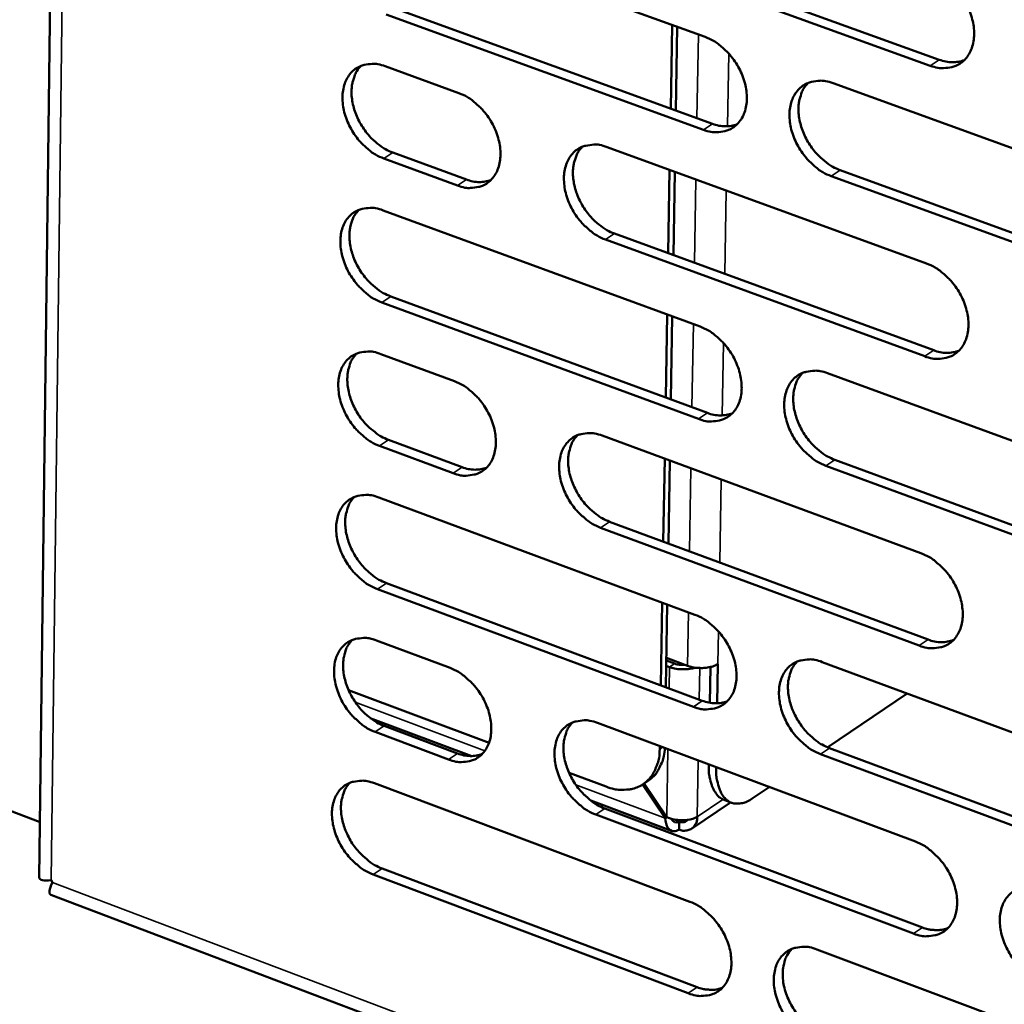
# Model space of a CAD drawing. Units: millimetres. Extents: x 65 to 5851, y 100 to 4100.
# Drawn here: x 5127 to 5194, y 2924 to 2990 of the extents above; entities that cross this region are included whole.
import ezdxf

# ---------------------------------------------------------------- set-up
doc = ezdxf.new("R2010")
doc.units = ezdxf.units.MM
doc.header["$LTSCALE"] = 20
doc.layers.add('Visible (ISO)', color=7, linetype='Continuous', lineweight=50)
doc.layers.add('Visible Narrow (ISO)', color=7, linetype='Continuous', lineweight=35)

msp = doc.modelspace()

# ---------------------------------------------------------------- linework, layer by layer
at = {"layer": 'Visible (ISO)'}
for p, q in [((5132.299, 3213.774), (5128.801, 2932.044)), ((5152.305, 2996.601), (5173.756, 2988.835)), ((5167.968, 2995.096), (5189.574, 2987.295)), ((5188.966, 2986.893), (5167.358, 2994.698)), ((5173.646, 2982.568), (5152.211, 2990.359)), ((5152.822, 2990.755), (5174.255, 2982.968)), ((5171.534, 2989.64), (5171.436, 2983.992)), ((5171.783, 2983.866), (5171.881, 2989.514)), ((5152.159, 2986.851), (5157.139, 2985.037)), ((5182.396, 2985.708), (5204.145, 2977.834)), ((5128.848, 2935.813), (5009.101, 2981.077)), ((5152.675, 2981.021), (5157.652, 2979.202)), ((5167.135, 2981.396), (5188.709, 2973.537)), ((5157.042, 2978.803), (5152.065, 2980.623)), ((5171.365, 2979.855), (5171.268, 2974.224)), ((5171.614, 2974.098), (5171.712, 2979.729)), ((5182.887, 2979.832), (5204.617, 2971.937)), ((5204.012, 2971.531), (5182.28, 2979.43)), ((5152.012, 2977.123), (5173.414, 2969.279)), ((5188.588, 2967.266), (5167.03, 2975.15)), ((5167.639, 2975.551), (5189.194, 2967.671)), ((5152.529, 2971.309), (5173.912, 2963.444)), ((5173.305, 2963.04), (5151.919, 2970.909)), ((5171.197, 2970.092), (5171.1, 2964.479)), ((5171.446, 2964.351), (5171.543, 2969.965)), ((5151.867, 2967.417), (5156.836, 2965.585)), ((5182.033, 2966.12), (5203.731, 2958.168)), ((5166.808, 2961.907), (5188.332, 2953.97)), ((5156.739, 2959.378), (5151.773, 2961.216)), ((5152.382, 2961.619), (5157.347, 2959.781)), ((5171.029, 2960.351), (5170.932, 2954.755)), ((5171.278, 2954.627), (5171.374, 2960.223)), ((5203.599, 2951.893), (5181.918, 2959.871)), ((5182.524, 2960.277), (5204.203, 2952.303)), ((5151.721, 2957.732), (5173.073, 2949.811)), ((5167.311, 2956.094), (5188.817, 2948.137)), ((5188.212, 2947.727), (5166.704, 2955.689)), ((5152.236, 2951.95), (5173.57, 2944.008)), ((5172.964, 2943.6), (5151.628, 2951.546)), ((5170.861, 2950.632), (5170.765, 2945.052)), ((5171.11, 2944.924), (5171.206, 2950.504)), ((5151.576, 2948.069), (5156.534, 2946.219)), ((5171.141, 2946.719), (5171.699, 2946.511)), ((5172.564, 2946.366), (5171.144, 2946.894)), ((5174.577, 2943.832), (5174.624, 2946.484)), ((5174.624, 2946.484), (5174.616, 2946.486)), ((5174.621, 2946.49), (5174.629, 2946.487)), ((5174.624, 2946.491), (5174.629, 2946.495)), ((5174.629, 2946.487), (5174.624, 2946.484)), ((5174.629, 2946.495), (5174.629, 2946.487)), ((5181.672, 2946.621), (5203.32, 2938.59)), ((5171.135, 2946.354), (5171.347, 2946.275)), ((5174.077, 2943.869), (5174.12, 2946.283)), ((5159.168, 2941.163), (5149.689, 2944.709)), ((5187.402, 2944.495), (5182.036, 2940.86)), ((5157.999, 2940.27), (5151.144, 2942.838)), ((5166.483, 2942.506), (5187.957, 2934.491)), ((5156.437, 2940.04), (5151.483, 2941.896)), ((5152.091, 2942.303), (5157.044, 2940.448)), ((5170.694, 2940.934), (5170.69, 2940.725)), ((5182.162, 2940.809), (5203.791, 2932.758)), ((5203.188, 2932.344), (5181.557, 2940.4)), ((5167.082, 2938.202), (5164.569, 2939.142)), ((5169.927, 2938.608), (5169.576, 2938.371)), ((5151.431, 2938.428), (5172.734, 2930.43)), ((5169.54, 2938.348), (5171.07, 2936.072)), ((5171.172, 2936.143), (5169.643, 2938.417)), ((5178.078, 2938.178), (5176.935, 2937.404)), ((5171.486, 2935.22), (5166.032, 2937.263)), ((5175.476, 2937.141), (5172.85, 2935.362)), ((5175.045, 2937.302), (5175.541, 2937.116)), ((5166.985, 2936.725), (5188.441, 2928.69)), ((5187.837, 2928.277), (5166.379, 2936.316)), ((5171.174, 2936.142), (5171.07, 2936.072)), ((5172.009, 2935.842), (5171.999, 2935.304)), ((5151.945, 2932.677), (5173.23, 2924.659)), ((5129.591, 2931.882), (5129.689, 2931.737)), ((5172.625, 2924.246), (5151.338, 2932.269)), ((5129.579, 2930.892), (5417.659, 2821.689)), ((5181.313, 2927.209), (5202.91, 2919.101))]:
    msp.add_line(p, q, dxfattribs=at)
at = {"layer": 'Visible (ISO)', "flags": 128}
for points in [[(5189.088, 2993.193, -0.030774), (5189.665, 2992.929, -0.051394), (5189.98, 2992.716, -0.012525), (5190.557, 2992.209, -0.029995), (5190.78, 2991.978, -0.027585), (5191.12, 2991.53, -0.02772), (5191.408, 2991.049, -0.029236), (5191.631, 2990.557, -0.028179), (5191.802, 2990.022, -0.033752), (5191.895, 2989.53, -0.031736), (5191.925, 2988.997, -0.04132), (5191.884, 2988.541, -0.039228), (5191.764, 2988.075, -0.050523), (5191.588, 2987.692, -0.049567), (5191.335, 2987.345, -0.055902), (5191.034, 2987.076, -0.055864), (5190.68, 2986.88, -0.051609), (5190.416, 2986.8, -0.025526), (5189.864, 2986.724, -0.068214), (5189.479, 2986.743, -0.049098), (5188.966, 2986.893)], [(5173.756, 2988.835, -0.030711), (5174.329, 2988.572, -0.051339), (5174.642, 2988.36, -0.012484), (5175.215, 2987.855, -0.029926), (5175.436, 2987.625, -0.027463), (5175.774, 2987.178, -0.027611), (5176.06, 2986.7, -0.029097), (5176.282, 2986.21, -0.028041), (5176.453, 2985.678, -0.033612), (5176.546, 2985.188, -0.031579), (5176.576, 2984.658, -0.041226), (5176.536, 2984.205, -0.039102), (5176.418, 2983.74, -0.050568), (5176.245, 2983.36, -0.049596), (5175.994, 2983.015, -0.056131), (5175.696, 2982.747, -0.056091), (5175.346, 2982.552, -0.05186), (5175.084, 2982.474, -0.025674), (5174.537, 2982.399, -0.0684), (5174.155, 2982.418, -0.049298), (5173.646, 2982.568)], [(5152.065, 2980.623, -0.030617), (5151.499, 2980.886, -0.05125), (5151.19, 2981.096, -0.012413), (5150.623, 2981.599, -0.029823), (5150.405, 2981.827, -0.027269), (5150.07, 2982.271, -0.027446), (5149.787, 2982.745, -0.028866), (5149.567, 2983.232, -0.02782), (5149.397, 2983.76, -0.033353), (5149.304, 2984.246, -0.031298), (5149.272, 2984.772, -0.040991), (5149.31, 2985.222, -0.038801), (5149.425, 2985.684, -0.050503), (5149.595, 2986.061, -0.049465), (5149.841, 2986.405, -0.056393), (5150.134, 2986.671, -0.056304), (5150.479, 2986.865, -0.052287), (5150.738, 2986.943, -0.025921), (5151.278, 2987.019, -0.068779), (5151.656, 2987, -0.04966), (5152.159, 2986.851)], [(5189.574, 2987.295, 0.048197), (5190.008, 2987.167, 0.048197), (5190.458, 2987.126, 0.043825), (5190.868, 2987.163, 0.043825), (5191.265, 2987.272)], [(5150.532, 2986.886, 0.040112), (5150.245, 2986.534, 0.064807), (5150.117, 2986.284, 0.019187), (5149.955, 2985.772, 0.039214), (5149.906, 2985.513, 0.030276), (5149.883, 2985.06, 0.032296), (5149.915, 2984.635, 0.026189), (5150.007, 2984.159, 0.027558), (5150.143, 2983.718, 0.024544), (5150.338, 2983.261, 0.025035), (5150.573, 2982.834, 0.024913), (5150.85, 2982.431, 0.024497), (5151.171, 2982.051, 0.027256), (5151.36, 2981.869, 0.010385), (5151.891, 2981.43, 0.047383), (5152.166, 2981.252, 0.027846), (5152.675, 2981.021)], [(5182.28, 2979.43, -0.030659), (5181.705, 2979.695, -0.051241), (5181.392, 2979.907, -0.012435), (5180.817, 2980.414, -0.029876), (5180.596, 2980.645, -0.027458), (5180.258, 2981.091, -0.027598), (5179.972, 2981.57, -0.029118), (5179.75, 2982.061, -0.028054), (5179.579, 2982.593, -0.033649), (5179.485, 2983.083, -0.031609), (5179.455, 2983.613, -0.04126), (5179.495, 2984.067, -0.039127), (5179.614, 2984.532, -0.050562), (5179.788, 2984.913, -0.049566), (5180.039, 2985.258, -0.056062), (5180.338, 2985.527, -0.055984), (5180.689, 2985.722, -0.051779), (5180.952, 2985.801, -0.025602), (5181.502, 2985.877, -0.068336), (5181.885, 2985.857, -0.049233), (5182.396, 2985.708)], [(5180.719, 2985.734, 0.040063), (5180.429, 2985.378, 0.064652), (5180.3, 2985.125, 0.019129), (5180.136, 2984.608, 0.039201), (5180.086, 2984.348, 0.030417), (5180.063, 2983.892, 0.032403), (5180.096, 2983.464, 0.026337), (5180.189, 2982.985, 0.027698), (5180.326, 2982.542, 0.024661), (5180.524, 2982.082, 0.025164), (5180.761, 2981.653, 0.024976), (5181.041, 2981.248, 0.024589), (5181.366, 2980.867, 0.027232), (5181.557, 2980.684, 0.010354), (5182.093, 2980.243, 0.047275), (5182.372, 2980.063, 0.027809), (5182.887, 2979.832)], [(5157.139, 2985.037, -0.030649), (5157.708, 2984.774, -0.05129), (5158.018, 2984.563, -0.012445), (5158.587, 2984.06, -0.029858), (5158.805, 2983.831, -0.027335), (5159.141, 2983.386, -0.027498), (5159.425, 2982.911, -0.028948), (5159.646, 2982.422, -0.027895), (5159.817, 2981.893, -0.033458), (5159.91, 2981.406, -0.031409), (5159.941, 2980.878, -0.041115), (5159.902, 2980.428, -0.038957), (5159.786, 2979.966, -0.0506), (5159.615, 2979.588, -0.049612), (5159.367, 2979.245, -0.05637), (5159.072, 2978.979, -0.056326), (5158.726, 2978.786, -0.052136), (5158.466, 2978.707, -0.025838), (5157.924, 2978.633, -0.06861), (5157.545, 2978.653, -0.049519), (5157.042, 2978.803)], [(5174.255, 2982.968, 0.048055), (5174.683, 2982.842, 0.048055), (5175.127, 2982.799, 0.043665), (5175.532, 2982.835, 0.043665), (5175.923, 2982.94)], [(5167.03, 2975.15, -0.030595), (5166.46, 2975.414, -0.051186), (5166.149, 2975.626, -0.012394), (5165.578, 2976.131, -0.029807), (5165.359, 2976.36, -0.027336), (5165.023, 2976.805, -0.027489), (5164.739, 2977.282, -0.02898), (5164.517, 2977.77, -0.027917), (5164.347, 2978.3, -0.03351), (5164.254, 2978.788, -0.031453), (5164.223, 2979.315, -0.041166), (5164.262, 2979.766, -0.039001), (5164.379, 2980.229, -0.050605), (5164.551, 2980.608, -0.049594), (5164.799, 2980.951, -0.05629), (5165.095, 2981.218, -0.05621), (5165.443, 2981.412, -0.052031), (5165.704, 2981.49, -0.025749), (5166.248, 2981.565, -0.068522), (5166.629, 2981.545, -0.049433), (5167.135, 2981.396)], [(5165.48, 2981.427, 0.040055), (5165.194, 2981.074, 0.064697), (5165.065, 2980.822, 0.019132), (5164.904, 2980.308, 0.039173), (5164.855, 2980.049, 0.030303), (5164.832, 2979.595, 0.03231), (5164.865, 2979.17, 0.02622), (5164.958, 2978.693, 0.027586), (5165.095, 2978.252, 0.024557), (5165.291, 2977.794, 0.025056), (5165.527, 2977.367, 0.024894), (5165.806, 2976.963, 0.024496), (5166.128, 2976.583, 0.027185), (5166.318, 2976.401, 0.01033), (5166.85, 2975.962, 0.047243), (5167.128, 2975.782, 0.027768), (5167.639, 2975.551)], [(5157.652, 2979.202, 0.047874), (5158.073, 2979.076, 0.047874), (5158.511, 2979.033, 0.043472), (5158.909, 2979.067, 0.043472), (5159.295, 2979.169)], [(5151.919, 2970.909, -0.030532), (5151.353, 2971.172, -0.05113), (5151.045, 2971.383, -0.012354), (5150.478, 2971.887, -0.029738), (5150.261, 2972.115, -0.027216), (5149.926, 2972.558, -0.027381), (5149.644, 2973.032, -0.028843), (5149.424, 2973.519, -0.027781), (5149.254, 2974.046, -0.033372), (5149.161, 2974.531, -0.031299), (5149.129, 2975.057, -0.041072), (5149.167, 2975.505, -0.038875), (5149.282, 2975.965, -0.050647), (5149.452, 2976.342, -0.049621), (5149.698, 2976.684, -0.056518), (5149.99, 2976.948, -0.056436), (5150.335, 2977.141, -0.052283), (5150.594, 2977.219, -0.025897), (5151.133, 2977.293, -0.068707), (5151.511, 2977.272, -0.049632), (5152.012, 2977.123)], [(5150.38, 2977.159, 0.040045), (5150.096, 2976.808, 0.06474), (5149.969, 2976.558, 0.019135), (5149.81, 2976.047, 0.039144), (5149.761, 2975.79, 0.03019), (5149.74, 2975.337, 0.032216), (5149.772, 2974.914, 0.026103), (5149.866, 2974.439, 0.027475), (5150.002, 2974, 0.024454), (5150.197, 2973.544, 0.024949), (5150.432, 2973.119, 0.024813), (5150.709, 2972.717, 0.024402), (5151.029, 2972.338, 0.027138), (5151.217, 2972.157, 0.010305), (5151.746, 2971.718, 0.04721), (5152.021, 2971.54, 0.027725), (5152.529, 2971.309)], [(5188.709, 2973.537, -0.030603), (5189.285, 2973.271, -0.051154), (5189.599, 2973.058, -0.012406), (5190.176, 2972.55, -0.029824), (5190.397, 2972.319, -0.027476), (5190.737, 2971.871, -0.027589), (5191.024, 2971.391, -0.029189), (5191.246, 2970.9, -0.0281), (5191.417, 2970.366, -0.033791), (5191.51, 2969.876, -0.03174), (5191.54, 2969.345, -0.041485), (5191.499, 2968.892, -0.03938), (5191.379, 2968.428, -0.050812), (5191.204, 2968.047, -0.04988), (5190.952, 2967.703, -0.056149), (5190.651, 2967.437, -0.056123), (5190.298, 2967.244, -0.051598), (5190.035, 2967.166, -0.02548), (5189.484, 2967.093, -0.068071), (5189.099, 2967.114, -0.049044), (5188.588, 2967.266)], [(5173.414, 2969.279, -0.03054), (5173.985, 2969.014, -0.051099), (5174.297, 2968.802, -0.012366), (5174.87, 2968.295, -0.029755), (5175.089, 2968.065, -0.027355), (5175.427, 2967.619, -0.027481), (5175.712, 2967.141, -0.02905), (5175.933, 2966.652, -0.027963), (5176.104, 2966.121, -0.033651), (5176.197, 2965.633, -0.031583), (5176.227, 2965.105, -0.04139), (5176.188, 2964.655, -0.039253), (5176.07, 2964.192, -0.050856), (5175.897, 2963.814, -0.049909), (5175.647, 2963.472, -0.05638), (5175.349, 2963.208, -0.05635), (5175, 2963.016, -0.051849), (5174.738, 2962.939, -0.025627), (5174.193, 2962.867, -0.068255), (5173.811, 2962.888, -0.049243), (5173.305, 2963.04)], [(5151.773, 2961.216, -0.030447), (5151.208, 2961.481, -0.051011), (5150.9, 2961.692, -0.012296), (5150.334, 2962.196, -0.029653), (5150.117, 2962.424, -0.027163), (5149.783, 2962.867, -0.027317), (5149.501, 2963.341, -0.02882), (5149.281, 2963.827, -0.027743), (5149.111, 2964.354, -0.033391), (5149.018, 2964.838, -0.031301), (5148.987, 2965.362, -0.041153), (5149.025, 2965.809, -0.038949), (5149.139, 2966.269, -0.050791), (5149.309, 2966.644, -0.049777), (5149.554, 2966.984, -0.056644), (5149.847, 2967.248, -0.056567), (5150.191, 2967.439, -0.052277), (5150.45, 2967.516, -0.025873), (5150.988, 2967.588, -0.068633), (5151.366, 2967.567, -0.049604), (5151.867, 2967.417)], [(5150.229, 2967.455, 0.039978), (5149.947, 2967.103, 0.064673), (5149.822, 2966.854, 0.019082), (5149.664, 2966.344, 0.039075), (5149.617, 2966.088, 0.030103), (5149.597, 2965.637, 0.032136), (5149.63, 2965.215, 0.026017), (5149.724, 2964.742, 0.027393), (5149.861, 2964.304, 0.024365), (5150.056, 2963.85, 0.024863), (5150.291, 2963.425, 0.024713), (5150.567, 2963.024, 0.024308), (5150.887, 2962.646, 0.027021), (5151.074, 2962.466, 0.010226), (5151.602, 2962.028, 0.047038), (5151.876, 2961.85, 0.027605), (5152.382, 2961.619)], [(5189.194, 2967.671, 0.048734), (5189.631, 2967.541, 0.048734), (5190.086, 2967.498, 0.0442), (5190.498, 2967.536, 0.0442), (5190.897, 2967.646)], [(5181.918, 2959.871, -0.030488), (5181.344, 2960.137, -0.051002), (5181.032, 2960.351, -0.012317), (5180.458, 2960.859, -0.029706), (5180.238, 2961.089, -0.02735), (5179.901, 2961.535, -0.027468), (5179.615, 2962.013, -0.029071), (5179.394, 2962.503, -0.027976), (5179.223, 2963.034, -0.033688), (5179.13, 2963.522, -0.031612), (5179.1, 2964.051, -0.041424), (5179.14, 2964.501, -0.039278), (5179.258, 2964.964, -0.050851), (5179.431, 2965.343, -0.049879), (5179.682, 2965.685, -0.05631), (5179.98, 2965.951, -0.056244), (5180.331, 2966.143, -0.051768), (5180.593, 2966.22, -0.025555), (5181.141, 2966.293, -0.068192), (5181.524, 2966.272, -0.049179), (5182.033, 2966.12)], [(5180.345, 2966.149, 0.03993), (5180.061, 2965.794, 0.064521), (5179.934, 2965.542, 0.019026), (5179.775, 2965.027, 0.039062), (5179.727, 2964.769, 0.030241), (5179.707, 2964.316, 0.032241), (5179.741, 2963.891, 0.026162), (5179.836, 2963.415, 0.02753), (5179.974, 2962.975, 0.024478), (5180.172, 2962.518, 0.024989), (5180.408, 2962.092, 0.024773), (5180.688, 2961.689, 0.024397), (5181.011, 2961.31, 0.026996), (5181.2, 2961.129, 0.010194), (5181.734, 2960.689, 0.04693), (5182.012, 2960.509, 0.027567), (5182.524, 2960.277)], [(5156.836, 2965.585, -0.030479), (5157.403, 2965.32, -0.05105), (5157.712, 2965.109, -0.012328), (5158.28, 2964.604, -0.029688), (5158.498, 2964.375, -0.027228), (5158.833, 2963.931, -0.027369), (5159.117, 2963.456, -0.028901), (5159.337, 2962.969, -0.027817), (5159.507, 2962.441, -0.033497), (5159.6, 2961.955, -0.031413), (5159.631, 2961.43, -0.041278), (5159.592, 2960.982, -0.039107), (5159.476, 2960.522, -0.050889), (5159.306, 2960.146, -0.049925), (5159.059, 2959.806, -0.056619), (5158.764, 2959.543, -0.056587), (5158.419, 2959.352, -0.052124), (5158.16, 2959.276, -0.02579), (5157.619, 2959.205, -0.068463), (5157.241, 2959.227, -0.049463), (5156.739, 2959.378)], [(5173.912, 2963.444, 0.048587), (5174.343, 2963.315, 0.048587), (5174.791, 2963.271, 0.044036), (5175.197, 2963.307, 0.044036), (5175.591, 2963.414)], [(5166.704, 2955.689, -0.030425), (5166.135, 2955.955, -0.050947), (5165.825, 2956.168, -0.012278), (5165.255, 2956.674, -0.029637), (5165.037, 2956.903, -0.02723), (5164.702, 2957.348, -0.02736), (5164.418, 2957.824, -0.028933), (5164.197, 2958.311, -0.027839), (5164.027, 2958.839, -0.033548), (5163.934, 2959.325, -0.031457), (5163.903, 2959.851, -0.041329), (5163.942, 2960.299, -0.039151), (5164.059, 2960.76, -0.050894), (5164.23, 2961.136, -0.049907), (5164.478, 2961.477, -0.05654), (5164.773, 2961.741, -0.056471), (5165.12, 2961.932, -0.052019), (5165.38, 2962.009, -0.025701), (5165.923, 2962.08, -0.068376), (5166.304, 2962.059, -0.049377), (5166.808, 2961.907)], [(5165.143, 2961.941, 0.039921), (5164.861, 2961.588, 0.064565), (5164.736, 2961.338, 0.019029), (5164.579, 2960.826, 0.039034), (5164.531, 2960.569, 0.030129), (5164.512, 2960.118, 0.032149), (5164.546, 2959.695, 0.026046), (5164.641, 2959.221, 0.02742), (5164.778, 2958.783, 0.024377), (5164.975, 2958.328, 0.024884), (5165.21, 2957.904, 0.024694), (5165.488, 2957.502, 0.024305), (5165.809, 2957.124, 0.02695), (5165.997, 2956.944, 0.010171), (5166.528, 2956.505, 0.046899), (5166.803, 2956.326, 0.027527), (5167.311, 2956.094)], [(5157.347, 2959.781, 0.048401), (5157.772, 2959.653, 0.048401), (5158.213, 2959.609, 0.043839), (5158.613, 2959.642, 0.043839), (5159.001, 2959.745)], [(5151.628, 2951.546, -0.030362), (5151.063, 2951.811, -0.050892), (5150.756, 2952.023, -0.012238), (5150.19, 2952.527, -0.029569), (5149.974, 2952.755, -0.02711), (5149.64, 2953.198, -0.027254), (5149.358, 2953.672, -0.028797), (5149.139, 2954.157, -0.027704), (5148.969, 2954.683, -0.03341), (5148.876, 2955.166, -0.031302), (5148.844, 2955.69, -0.041234), (5148.882, 2956.135, -0.039024), (5148.997, 2956.594, -0.050935), (5149.166, 2956.968, -0.049934), (5149.412, 2957.307, -0.056769), (5149.704, 2957.569, -0.056698), (5150.048, 2957.759, -0.052271), (5150.306, 2957.835, -0.025848), (5150.844, 2957.906, -0.068559), (5151.221, 2957.884, -0.049576), (5151.721, 2957.732)], [(5150.078, 2957.771, 0.039911), (5149.799, 2957.42, 0.064606), (5149.675, 2957.172, 0.01903), (5149.52, 2956.663, 0.039004), (5149.473, 2956.407, 0.030017), (5149.454, 2955.957, 0.032056), (5149.489, 2955.537, 0.025931), (5149.583, 2955.065, 0.027311), (5149.72, 2954.629, 0.024276), (5149.916, 2954.176, 0.024778), (5150.15, 2953.753, 0.024614), (5150.426, 2953.354, 0.024214), (5150.745, 2952.977, 0.026904), (5150.931, 2952.797, 0.010147), (5151.459, 2952.36, 0.046867), (5151.732, 2952.181, 0.027486), (5152.236, 2951.95)], [(5188.332, 2953.97, -0.030433), (5188.907, 2953.703, -0.050915), (5189.22, 2953.489, -0.01229), (5189.796, 2952.979, -0.029654), (5190.016, 2952.748, -0.027368), (5190.355, 2952.301, -0.027459), (5190.641, 2951.821, -0.029141), (5190.863, 2951.332, -0.028022), (5191.034, 2950.799, -0.03383), (5191.127, 2950.311, -0.031743), (5191.157, 2949.782, -0.04165), (5191.116, 2949.331, -0.039533), (5190.996, 2948.869, -0.051102), (5190.821, 2948.491, -0.050194), (5190.57, 2948.15, -0.056395), (5190.269, 2947.886, -0.05638), (5189.918, 2947.696, -0.051583), (5189.655, 2947.62, -0.025431), (5189.105, 2947.55, -0.067925), (5188.721, 2947.573, -0.048988), (5188.212, 2947.727)], [(5173.073, 2949.811, -0.03037), (5173.644, 2949.544, -0.05086), (5173.954, 2949.331, -0.01225), (5174.526, 2948.823, -0.029586), (5174.745, 2948.593, -0.027248), (5175.081, 2948.148, -0.027352), (5175.366, 2947.67, -0.029003), (5175.587, 2947.183, -0.027885), (5175.757, 2946.653, -0.033689), (5175.85, 2946.167, -0.031586), (5175.88, 2945.641, -0.041554), (5175.84, 2945.192, -0.039405), (5175.723, 2944.733, -0.051146), (5175.55, 2944.357, -0.050224), (5175.301, 2944.018, -0.056627), (5175.004, 2943.756, -0.056608), (5174.656, 2943.567, -0.051834), (5174.395, 2943.491, -0.025577), (5173.85, 2943.423, -0.068108), (5173.469, 2943.446, -0.049185), (5172.964, 2943.6)], [(5151.483, 2941.896, -0.030278), (5150.919, 2942.163, -0.050773), (5150.612, 2942.375, -0.01218), (5150.046, 2942.88, -0.029485), (5149.83, 2943.108, -0.027057), (5149.497, 2943.55, -0.02719), (5149.215, 2944.024, -0.028774), (5148.996, 2944.508, -0.027666), (5148.827, 2945.034, -0.033429), (5148.734, 2945.516, -0.031304), (5148.703, 2946.039, -0.041315), (5148.74, 2946.483, -0.039099), (5148.855, 2946.941, -0.051079), (5149.024, 2947.313, -0.050092), (5149.269, 2947.651, -0.056894), (5149.561, 2947.912, -0.056828), (5149.904, 2948.1, -0.052263), (5150.162, 2948.175, -0.025823), (5150.699, 2948.244, -0.068485), (5151.077, 2948.222, -0.049546), (5151.576, 2948.069)], [(5149.928, 2948.11, 0.039843), (5149.651, 2947.759, 0.064538), (5149.528, 2947.511, 0.018978), (5149.375, 2947.003, 0.038934), (5149.33, 2946.748, 0.02993), (5149.312, 2946.3, 0.031976), (5149.347, 2945.881, 0.025846), (5149.443, 2945.411, 0.027229), (5149.58, 2944.976, 0.024187), (5149.776, 2944.525, 0.024693), (5150.009, 2944.103, 0.024516), (5150.285, 2943.704, 0.024121), (5150.603, 2943.329, 0.026788), (5150.789, 2943.15, 0.01007), (5151.315, 2942.713, 0.046697), (5151.587, 2942.534, 0.027367), (5152.091, 2942.303)], [(5188.817, 2948.137, 0.049262), (5189.257, 2948.004, 0.049262), (5189.714, 2947.96, 0.044564), (5190.129, 2947.998, 0.044564), (5190.53, 2948.108)], [(5171.699, 2946.511, 0.02617), (5171.864, 2946.463, 0.02617), (5172.034, 2946.433, 0.027718), (5172.216, 2946.42, 0.027718), (5172.399, 2946.428)], [(5174.624, 2946.491, -0.028923), (5174.363, 2946.357, -0.051377), (5174.206, 2946.306, -0.01211), (5173.834, 2946.235, -0.027187), (5173.667, 2946.217, -0.022923), (5173.507, 2946.215, -0.008781), (5173.09, 2946.238, -0.041663), (5172.892, 2946.269, -0.02443), (5172.564, 2946.366)], [(5181.557, 2940.4, -0.030319), (5180.985, 2940.668, -0.050764), (5180.673, 2940.882, -0.012202), (5180.1, 2941.391, -0.029537), (5179.882, 2941.621, -0.027243), (5179.545, 2942.067, -0.027339), (5179.26, 2942.545, -0.029024), (5179.039, 2943.032, -0.027897), (5178.868, 2943.563, -0.033726), (5178.776, 2944.049, -0.031616), (5178.746, 2944.576, -0.041589), (5178.786, 2945.024, -0.03943), (5178.903, 2945.484, -0.051141), (5179.077, 2945.86, -0.050193), (5179.327, 2946.2, -0.056557), (5179.624, 2946.463, -0.056501), (5179.974, 2946.653, -0.051754), (5180.235, 2946.728, -0.025506), (5180.782, 2946.798, -0.068045), (5181.165, 2946.775, -0.049122), (5181.672, 2946.621)], [(5179.974, 2946.653, 0.039796), (5179.694, 2946.298, 0.064388), (5179.57, 2946.047, 0.018922), (5179.416, 2945.535, 0.038922), (5179.37, 2945.278, 0.030066), (5179.352, 2944.827, 0.032079), (5179.388, 2944.406, 0.025987), (5179.484, 2943.933, 0.027363), (5179.623, 2943.496, 0.024297), (5179.821, 2943.042, 0.024816), (5180.057, 2942.618, 0.024573), (5180.336, 2942.218, 0.024207), (5180.657, 2941.84, 0.026762), (5180.845, 2941.661, 0.010037), (5181.377, 2941.222, 0.046587), (5181.653, 2941.042, 0.027328), (5182.162, 2940.809)], [(5156.534, 2946.219, -0.03031), (5157.1, 2945.952, -0.050811), (5157.408, 2945.741, -0.012212), (5157.975, 2945.234, -0.029519), (5158.192, 2945.006, -0.027122), (5158.526, 2944.563, -0.027241), (5158.809, 2944.087, -0.028855), (5159.029, 2943.602, -0.02774), (5159.199, 2943.075, -0.033535), (5159.291, 2942.592, -0.031416), (5159.322, 2942.068, -0.041441), (5159.284, 2941.622, -0.039257), (5159.168, 2941.165, -0.051178), (5158.998, 2940.792, -0.05024), (5158.751, 2940.454, -0.056868), (5158.458, 2940.194, -0.056846), (5158.113, 2940.006, -0.052109), (5157.855, 2939.931, -0.025739), (5157.316, 2939.863, -0.068314), (5156.937, 2939.887, -0.049404), (5156.437, 2940.04)], [(5171.347, 2946.275, 0.025748), (5171.694, 2946.174, 0.043309), (5171.907, 2946.143, 0.009762), (5172.214, 2946.131, 0.009909), (5172.516, 2946.131, 0.043965), (5172.726, 2946.153, 0.025938), (5173.072, 2946.241)], [(5173.57, 2944.008, 0.049111), (5174.004, 2943.876, 0.049111), (5174.455, 2943.831, 0.044397), (5174.864, 2943.867, 0.044397), (5175.26, 2943.974)], [(5166.379, 2936.316, -0.030257), (5165.811, 2936.584, -0.050709), (5165.502, 2936.797, -0.012162), (5164.933, 2937.304, -0.029469), (5164.716, 2937.533, -0.027124), (5164.382, 2937.977, -0.027232), (5164.098, 2938.453, -0.028887), (5163.878, 2938.938, -0.027762), (5163.708, 2939.466, -0.033586), (5163.616, 2939.949, -0.03146), (5163.585, 2940.474, -0.041493), (5163.624, 2940.92, -0.039302), (5163.74, 2941.378, -0.051183), (5163.911, 2941.752, -0.050222), (5164.158, 2942.09, -0.056788), (5164.453, 2942.351, -0.056729), (5164.799, 2942.539, -0.052004), (5165.058, 2942.614, -0.025652), (5165.6, 2942.683, -0.068228), (5165.98, 2942.659, -0.049319), (5166.483, 2942.506)], [(5164.808, 2942.543, 0.039787), (5164.53, 2942.19, 0.06443), (5164.408, 2941.941, 0.018924), (5164.255, 2941.432, 0.038893), (5164.21, 2941.176, 0.029955), (5164.193, 2940.727, 0.031987), (5164.229, 2940.308, 0.025874), (5164.325, 2939.837, 0.027255), (5164.463, 2939.402, 0.024198), (5164.66, 2938.95, 0.024712), (5164.895, 2938.528, 0.024495), (5165.172, 2938.129, 0.024117), (5165.491, 2937.753, 0.026718), (5165.677, 2937.574, 0.010015), (5166.206, 2937.136, 0.046558), (5166.48, 2936.957, 0.027289), (5166.985, 2936.725)], [(5157.044, 2940.448, 0.048921), (5157.471, 2940.316, 0.048921), (5157.916, 2940.271, 0.044197), (5158.318, 2940.305, 0.044197), (5158.708, 2940.409)], [(5170.69, 2940.725, -0.038082), (5170.651, 2940.152, -0.05589), (5170.552, 2939.774, -0.01697), (5170.312, 2939.209, -0.039285), (5170.182, 2938.978, -0.046257), (5169.922, 2938.66, -0.045716), (5169.605, 2938.391, -0.046448), (5169.247, 2938.188, -0.046832), (5168.861, 2938.055, -0.040755), (5168.6, 2938.013, -0.017919), (5168.001, 2937.99, -0.057562), (5167.618, 2938.033, -0.0394), (5167.082, 2938.202)], [(5169.927, 2938.608, 0.040365), (5170.303, 2938.919, 0.064224), (5170.494, 2939.159, 0.019032), (5170.682, 2939.499, 0.016411), (5170.871, 2939.908, 0.055246), (5170.978, 2940.263, 0.037373), (5171.036, 2940.807)], [(5174.004, 2939.699, 0.027702), (5174.013, 2939.18, 0.041365), (5174.066, 2938.836, 0.010068), (5174.205, 2938.311, 0.027611), (5174.27, 2938.123, 0.044799), (5174.372, 2937.926, 0.024983), (5174.603, 2937.602, 0.076845), (5174.753, 2937.462, 0.047119), (5175.045, 2937.302)], [(5176.935, 2937.404, -0.054549), (5176.591, 2937.19, -0.071309), (5176.294, 2937.098, -0.028783), (5175.893, 2937.056, -0.060724), (5175.702, 2937.07, -0.067128), (5175.433, 2937.163, -0.066668), (5175.196, 2937.324, -0.050292), (5174.975, 2937.566, -0.051612), (5174.811, 2937.841, -0.031312), (5174.732, 2938.046, -0.012226), (5174.574, 2938.588, -0.044787), (5174.51, 2938.963, -0.03093), (5174.5, 2939.514)], [(5151.338, 2932.269, -0.030194), (5150.775, 2932.536, -0.050654), (5150.468, 2932.748, -0.012123), (5149.903, 2933.254, -0.029401), (5149.688, 2933.482, -0.027005), (5149.355, 2933.924, -0.027127), (5149.073, 2934.398, -0.028751), (5148.855, 2934.881, -0.027627), (5148.685, 2935.406, -0.033448), (5148.593, 2935.887, -0.031305), (5148.561, 2936.409, -0.041396), (5148.599, 2936.853, -0.039174), (5148.713, 2937.309, -0.051224), (5148.882, 2937.68, -0.050249), (5149.127, 2938.016, -0.057018), (5149.418, 2938.276, -0.056957), (5149.762, 2938.463, -0.052255), (5150.019, 2938.537, -0.025797), (5150.556, 2938.605, -0.06841), (5150.933, 2938.581, -0.049516), (5151.431, 2938.428)], [(5149.778, 2938.47, 0.039776), (5149.503, 2938.119, 0.06447), (5149.382, 2937.872, 0.018925), (5149.231, 2937.365, 0.038863), (5149.186, 2937.111, 0.029844), (5149.17, 2936.664, 0.031895), (5149.206, 2936.247, 0.02576), (5149.302, 2935.778, 0.027147), (5149.44, 2935.345, 0.024099), (5149.636, 2934.895, 0.024609), (5149.869, 2934.474, 0.024418), (5150.144, 2934.077, 0.024028), (5150.462, 2933.702, 0.026673), (5150.646, 2933.524, 0.009992), (5151.172, 2933.087, 0.046527), (5151.443, 2932.909, 0.027249), (5151.945, 2932.677)], [(5173.227, 2936.16, -0.063277), (5173.204, 2935.89, -0.081977), (5173.127, 2935.694, -0.037319), (5172.969, 2935.47, -0.068118), (5172.858, 2935.368, -0.069297), (5172.724, 2935.299, -0.038577), (5172.462, 2935.231, -0.0841), (5172.256, 2935.229, -0.064812), (5171.999, 2935.304)], [(5172.009, 2935.842, 0.084846), (5172.174, 2935.796, 0.084846), (5172.344, 2935.808, 0.075754), (5172.486, 2935.866, 0.075754), (5172.604, 2935.963)], [(5187.957, 2934.491, -0.030264), (5188.53, 2934.222, -0.050677), (5188.843, 2934.007, -0.012174), (5189.418, 2933.496, -0.029485), (5189.637, 2933.266, -0.027261), (5189.975, 2932.819, -0.02733), (5190.261, 2932.34, -0.029094), (5190.482, 2931.852, -0.027943), (5190.653, 2931.32, -0.033868), (5190.745, 2930.834, -0.031747), (5190.775, 2930.307, -0.041815), (5190.734, 2929.858, -0.039686), (5190.615, 2929.399, -0.051393), (5190.441, 2929.024, -0.05051), (5190.189, 2928.686, -0.05664), (5189.89, 2928.424, -0.056635), (5189.539, 2928.237, -0.051565), (5189.277, 2928.163, -0.025381), (5188.729, 2928.096, -0.067777), (5188.345, 2928.121, -0.048928), (5187.837, 2928.277)], [(5196.479, 2925.039, -0.030213), (5195.904, 2925.31, -0.050581), (5195.591, 2925.525, -0.012126), (5195.014, 2926.038, -0.029436), (5194.795, 2926.268, -0.027256), (5194.457, 2926.715, -0.027317), (5194.171, 2927.195, -0.029115), (5193.95, 2927.684, -0.027956), (5193.779, 2928.215, -0.033905), (5193.686, 2928.702, -0.031777), (5193.657, 2929.229, -0.04185), (5193.698, 2929.678, -0.039712), (5193.817, 2930.138, -0.051388), (5193.992, 2930.514, -0.050479), (5194.244, 2930.852, -0.05657), (5194.545, 2931.114, -0.056527), (5194.896, 2931.302, -0.051486), (5195.159, 2931.377, -0.02531), (5195.71, 2931.444, -0.067715), (5196.095, 2931.42, -0.048865), (5196.605, 2931.264)], [(5172.734, 2930.43, -0.030202), (5173.303, 2930.161, -0.050623), (5173.613, 2929.947, -0.012135), (5174.184, 2929.438, -0.029418), (5174.401, 2929.209, -0.027142), (5174.737, 2928.764, -0.027224), (5175.021, 2928.287, -0.028956), (5175.241, 2927.801, -0.027807), (5175.412, 2927.272, -0.033727), (5175.504, 2926.788, -0.03159), (5175.534, 2926.263, -0.041719), (5175.495, 2925.817, -0.039557), (5175.378, 2925.36, -0.051436), (5175.205, 2924.987, -0.05054), (5174.957, 2924.651, -0.056873), (5174.66, 2924.391, -0.056864), (5174.313, 2924.205, -0.051815), (5174.053, 2924.131, -0.025526), (5173.51, 2924.065, -0.067958), (5173.129, 2924.091, -0.049125), (5172.625, 2924.246)], [(5188.441, 2928.69, 0.030474), (5188.804, 2928.572, 0.047205), (5189.048, 2928.532, 0.011597), (5189.359, 2928.52, 0.01326), (5189.631, 2928.522, 0.054107), (5189.837, 2928.552, 0.032667), (5190.164, 2928.658)], [(5181.198, 2921.016, -0.030151), (5180.627, 2921.286, -0.050527), (5180.317, 2921.5, -0.012087), (5179.744, 2922.011, -0.029369), (5179.527, 2922.24, -0.027137), (5179.191, 2922.686, -0.027211), (5178.906, 2923.163, -0.028977), (5178.686, 2923.65, -0.027819), (5178.516, 2924.179, -0.033764), (5178.424, 2924.663, -0.031619), (5178.393, 2925.188, -0.041753), (5178.433, 2925.634, -0.039583), (5178.551, 2926.092, -0.051431), (5178.724, 2926.465, -0.050509), (5178.973, 2926.802, -0.056803), (5179.27, 2927.062, -0.056757), (5179.619, 2927.249, -0.051736), (5179.879, 2927.323, -0.025455), (5180.425, 2927.39, -0.067897), (5180.807, 2927.365, -0.049062), (5181.313, 2927.209)], [(5179.605, 2927.244, 0.043806), (5179.298, 2926.833, 0.070038), (5179.168, 2926.539, 0.022501), (5179.03, 2925.953, 0.042425), (5178.998, 2925.635, 0.032037), (5179.024, 2925.108, 0.034219), (5179.113, 2924.621, 0.02807), (5179.281, 2924.088, 0.02927), (5179.499, 2923.598, 0.027392), (5179.784, 2923.115, 0.02734), (5180.121, 2922.666, 0.029542), (5180.34, 2922.433, 0.012229), (5180.914, 2921.918, 0.050782), (5181.227, 2921.702, 0.030339), (5181.802, 2921.429)], [(5173.23, 2924.659, 0.030361), (5173.588, 2924.541, 0.047051), (5173.829, 2924.502, 0.01152), (5174.136, 2924.488, 0.013184), (5174.404, 2924.49, 0.053979), (5174.607, 2924.518, 0.032561), (5174.93, 2924.622)]]:
    msp.add_lwpolyline(points, format="xyb", dxfattribs=at)
at = {"layer": 'Visible (ISO)'}
for points, knots in [([(5171.07, 2936.072), (5171.086, 2935.547), (5171.321, 2935.186), (5171.654, 2935.192), (5171.763, 2935.194), (5171.881, 2935.233), (5171.999, 2935.304)], [0, 0, 0, 0, 1.18291, 1.18291, 1.18291, 1.570796, 1.570796, 1.570796, 1.570796]), ([(5173.227, 2936.16), (5172.892, 2935.96), (5172.257, 2935.883), (5171.691, 2935.989), (5171.505, 2936.023), (5171.328, 2936.076), (5171.172, 2936.143)], [0, 0, 0, 0, 1.18291, 1.18291, 1.18291, 1.570796, 1.570796, 1.570796, 1.570796]), ([(5129.583, 2930.898), (5129.499, 2930.928), (5129.462, 2931.02), (5129.483, 2931.17), (5129.504, 2931.316), (5129.575, 2931.512), (5129.689, 2931.737)], [-2.5370309, -2.5370309, -2.5370309, -2.5370309, -2.0460703, -2.0460703, -2.0460703, -1.5707963, -1.5707963, -1.5707963, -1.5707963])]:
    msp.add_open_spline(points, degree=3, knots=knots, dxfattribs=at)
for points in [[(5172.009, 2935.842), (5171.785, 2935.717), (5171.574, 2935.802), (5171.477, 2936.039)], [(5129.591, 2931.882), (5129.103, 2931.824), (5128.806, 2931.889), (5128.803, 2932.045)]]:
    msp.add_open_spline(points, degree=3, dxfattribs=at)
at = {"layer": 'Visible Narrow (ISO)'}
for p, q in [((5133.101, 3212.441), (5129.591, 2931.882)), ((5173.209, 2983.348), (5173.308, 2988.998)), ((5175.266, 2982.801), (5175.353, 2987.719)), ((5188.966, 2986.893), (5189.574, 2987.295)), ((5173.646, 2982.568), (5174.255, 2982.968)), ((5152.065, 2980.623), (5152.675, 2981.021)), ((5182.28, 2979.43), (5182.887, 2979.832)), ((5157.042, 2978.803), (5157.652, 2979.202)), ((5173.039, 2973.577), (5173.137, 2979.21)), ((5175.09, 2972.827), (5175.189, 2978.462)), ((5167.03, 2975.15), (5167.639, 2975.551)), ((5151.919, 2970.909), (5152.529, 2971.309)), ((5172.868, 2963.828), (5172.966, 2969.443)), ((5174.921, 2963.273), (5175.007, 2968.159)), ((5188.588, 2967.266), (5189.194, 2967.671)), ((5173.305, 2963.04), (5173.912, 2963.444)), ((5151.773, 2961.216), (5152.382, 2961.619)), ((5156.739, 2959.378), (5157.347, 2959.781)), ((5181.918, 2959.871), (5182.524, 2960.277)), ((5172.699, 2954.101), (5172.796, 2959.699)), ((5174.745, 2953.344), (5174.844, 2958.944)), ((5166.704, 2955.689), (5167.311, 2956.094)), ((5151.628, 2951.546), (5152.236, 2951.95)), ((5172.564, 2946.366), (5172.627, 2949.977)), ((5174.624, 2946.491), (5174.663, 2948.687)), ((5188.212, 2947.727), (5188.817, 2948.137)), ((5171.347, 2946.275), (5171.699, 2946.511)), ((5171.323, 2944.845), (5171.347, 2946.275)), ((5173.404, 2946.213), (5173.366, 2944.084)), ((5150.138, 2943.907), (5158.893, 2940.63)), ((5172.964, 2943.6), (5173.57, 2944.008)), ((5151.483, 2941.896), (5152.091, 2942.303)), ((5156.437, 2940.04), (5157.044, 2940.448)), ((5170.891, 2940.861), (5170.69, 2940.725)), ((5171.172, 2936.143), (5171.251, 2940.726)), ((5181.557, 2940.4), (5182.162, 2940.809)), ((5173.294, 2939.964), (5173.227, 2936.16)), ((5165.02, 2938.336), (5171.07, 2936.072)), ((5173.227, 2936.16), (5174.964, 2937.336)), ((5166.379, 2936.316), (5166.985, 2936.725)), ((5171.511, 2936.029), (5172.009, 2935.842)), ((5172.009, 2935.842), (5172.153, 2935.94)), ((5151.338, 2932.269), (5151.945, 2932.677)), ((5129.689, 2931.737), (5416.619, 2823.028)), ((5187.837, 2928.277), (5188.441, 2928.69)), ((5172.625, 2924.246), (5173.23, 2924.659))]:
    msp.add_line(p, q, dxfattribs=at)

doc.saveas('drawing.dxf')
